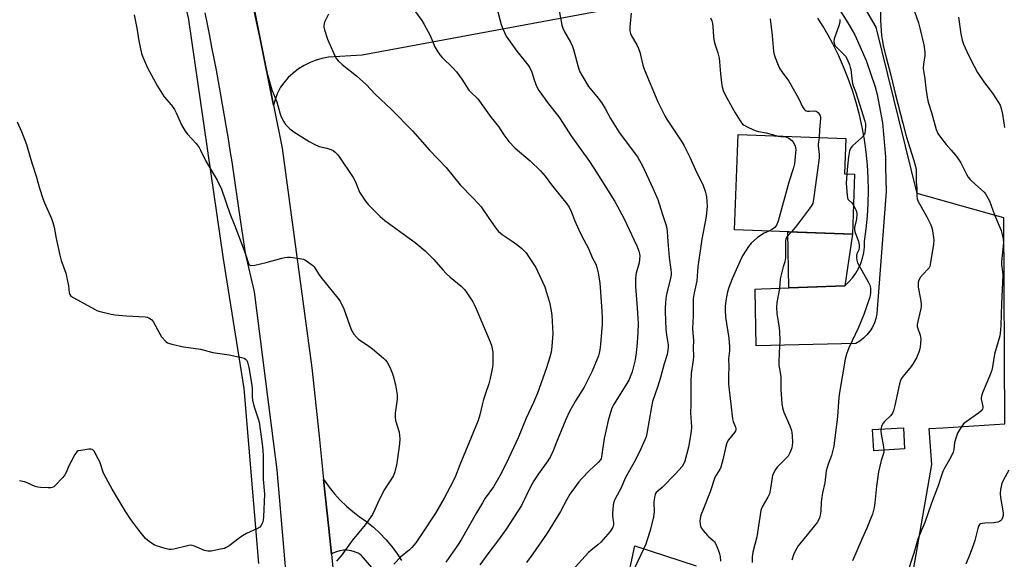
# Model space of a CAD drawing. Units: inches. Extents: x 1231771 to 1237771, y 585453 to 589453.
# Drawn here: x 1234519 to 1234941, y 588314 to 588545 of the extents above; entities that cross this region are included whole.
import ezdxf

# ---------------------------------------------------------------- set-up
doc = ezdxf.new("R2010")
doc.units = ezdxf.units.IN
doc.header["$MEASUREMENT"] = 0
for name, color, linetype in [('BLDG-Footprint', 5, 'Continuous'), ('CULTRL-Pad', 6, 'Continuous'), ('NTRL-Farm Land', 3, 'Continuous'), ('NTRL-Pasture Land', 2, 'Continuous'), ('TRANS-Road', 130, 'Continuous'), ('Undefined', 1, 'Continuous')]:
    doc.layers.add(name, color=color, linetype=linetype)

msp = doc.modelspace()

# ---------------------------------------------------------------- linework, layer by layer
at = {"layer": 'BLDG-Footprint'}
for points, elevation in [([(1234876.71, 588478.73), (1234875.73, 588453.01), (1234825.28, 588454.93), (1234826.83, 588495.68), (1234872.95, 588493.92), (1234872.38, 588478.9)], 545.84), ([(1234898.14, 588361.1), (1234884.92, 588360.28), (1234884.37, 588369.32), (1234897.58, 588370.14)], 542.17)]:
    msp.add_lwpolyline(points, close=True, dxfattribs=dict(at, elevation=elevation))
at = {"layer": 'CULTRL-Pad'}
msp.add_lwpolyline([(1234872.56, 588430.95), (1234848.49, 588430.02), (1234848.17, 588454.06), (1234875.73, 588453.01)], close=True, dxfattribs=at)
at = {"layer": 'NTRL-Farm Land'}
msp.add_lwpolyline([(1234997.14, 589443.1), (1234879.98, 589288.14), (1234738.05, 589114.72), (1234604.61, 588960.24), (1234546.54, 588878.22), (1234537.17, 588857.47), (1234533.85, 588848.69), (1234530.53, 588839.52), (1234526.21, 588812.17), (1234543.17, 588734.85), (1234591.2, 588545.79), (1234606.22, 588442.49), (1234615.13, 588386.89), (1234621.33, 588311.98)], dxfattribs=at)
at = {"layer": 'NTRL-Pasture Land'}
msp.add_lwpolyline([(1234890.18, 588242.05), (1234909.8, 588354.38), (1234908.69, 588369.78), (1234914.44, 588370.15), (1234940.99, 588371.84), (1234940.68, 588460), (1234935.44, 588461.47), (1234903.45, 588470.44), (1234885.9, 588541.66), (1234871.1, 588567.14), (1234843.34, 588597.6), (1234833.23, 588612.71), (1234831.12, 588620.72), (1234833.26, 588632.98), (1234837.29, 588644.29), (1234848.62, 588652.75), (1234862.54, 588657.68), (1234879.2, 588663.31), (1234897.21, 588669.4), (1234897.36, 588670.78), (1234905.6, 588745.28), (1234899.3, 588782.78), (1234816.23, 588862.13)], dxfattribs=at)
at = {"layer": 'TRANS-Road'}
for points in [[(1234615.24, 588570.97), (1234627.8, 588508.32), (1234631.49, 588489.91), (1234644.15, 588395.81), (1234647.29, 588366.47), (1234649.26, 588348), (1234651.51, 588327.01), (1234652.61, 588315.99), (1234656.34, 588278.69)], [(1234638.34, 588247.69), (1234629.36, 588352.15), (1234625.54, 588382.28), (1234619.7, 588428.31), (1234615.86, 588444.94), (1234615.12, 588449.7), (1234614.38, 588454.47), (1234613.62, 588459.23), (1234612.94, 588464.18), (1234612.24, 588469.12), (1234611.53, 588474.06), (1234610.79, 588479), (1234610.04, 588483.93), (1234609.26, 588488.87), (1234608.46, 588493.79), (1234607.65, 588498.72), (1234606.82, 588503.64), (1234605.97, 588508.56), (1234605.1, 588513.48), (1234604.21, 588518.39), (1234603.3, 588523.3), (1234602.37, 588528.2), (1234601.42, 588533.1), (1234600.45, 588538), (1234599.46, 588542.9), (1234598.45, 588547.78)], [(1234669.89, 588310.29), (1234665.34, 588315.58), (1234663.98, 588316.4), (1234662.52, 588317.03), (1234660.99, 588317.45), (1234659.41, 588317.66), (1234657.82, 588317.66), (1234656.25, 588317.44), (1234654.72, 588317.01), (1234653.26, 588316.38), (1234652.61, 588315.99), (1234651.51, 588327.01), (1234649.26, 588348), (1234649.46, 588347.68), (1234651.6, 588344.71), (1234653.9, 588341.87), (1234656.37, 588339.16), (1234659, 588336.61), (1234661.77, 588334.22), (1234664.68, 588332), (1234666.98, 588330.37), (1234667.72, 588329.84), (1234670.62, 588327.5), (1234673.38, 588324.99), (1234675.96, 588322.3), (1234678.38, 588319.46), (1234680.61, 588316.47), (1234682.65, 588313.35)], [(1234778.37, 588300.3), (1234782.53, 588319.55), (1234808.8, 588310.96)]]:
    msp.add_lwpolyline(points, dxfattribs=at)
for points in [[(1234777.54, 588550.37, 0), (1234665.74, 588529.7, 0), (1234651.28, 588528.74, 0), (1234648.45, 588528.22, 0), (1234645.68, 588527.43, 0), (1234643.45, 588526.56, 0), (1234640.88, 588525.28, 0), (1234638.43, 588523.76, 0), (1234636.16, 588522.01, 0), (1234634.06, 588520.04, 0), (1234632.17, 588517.87, 0), (1234630.75, 588515.91, 0), (1234629.37, 588513.09, 0), (1234628.43, 588510.58, 0), (1234627.8, 588508.32, 0), (1234615.24, 588570.97, 0)], [(1234865.47, 588556.74, 0), (1234873.85, 588543.49, 0), (1234876.81, 588538.31, 0), (1234881.67, 588527.42, 0), (1234885.46, 588516.11, 0), (1234886.34, 588512.78, 0), (1234888.6, 588500.64, 0), (1234889.95, 588486.14, 0), (1234889.93, 588481.69, 0), (1234890.28, 588471.22, 0), (1234886.37, 588420.94, 0), (1234886.2, 588418.94, 0), (1234885.8, 588416.96, 0), (1234885.17, 588415.05, 0), (1234884.32, 588413.23, 0), (1234883.35, 588411.66, 0), (1234883.26, 588411.51, 0), (1234882.01, 588409.93, 0), (1234880.58, 588408.51, 0), (1234879, 588407.27, 0), (1234877.28, 588406.22, 0), (1234834.6, 588405.18, 0), (1234834.04, 588428.89, 0), (1234834.06, 588429.46, 0), (1234836.85, 588429.57, 0), (1234872.56, 588430.95, 0), (1234874.29, 588432.58, 0), (1234875.84, 588434.37, 0), (1234877.21, 588436.31, 0), (1234878.38, 588438.37, 0), (1234879.34, 588440.53, 0), (1234880.09, 588442.78, 0), (1234880.61, 588445.1, 0), (1234880.9, 588447.45, 0), (1234880.96, 588449.82, 0), (1234881.71, 588455.26, 0), (1234882.24, 588460.72, 0), (1234882.56, 588466.21, 0), (1234882.66, 588471.7, 0), (1234882.54, 588477.19, 0), (1234882.21, 588482.67, 0), (1234881.65, 588488.13, 0), (1234880.9, 588493.5, 0), (1234879.94, 588498.83, 0), (1234878.76, 588504.12, 0), (1234877.37, 588509.35, 0), (1234875.78, 588514.53, 0), (1234873.98, 588519.64, 0), (1234871.98, 588524.68, 0), (1234869.78, 588529.63, 0), (1234867.39, 588534.49, 0), (1234865.42, 588538.29, 0), (1234863.25, 588541.98, 0), (1234860.89, 588545.55, 0)]]:
    msp.add_polyline3d(points, dxfattribs=at)
at = {"layer": 'Undefined'}
for points, elevation in [([(1234618.72, 588551.4), (1234620.75, 588541.96), (1234623.1, 588531.69), (1234624.82, 588522.84), (1234627.08, 588514.78), (1234629.21, 588509.64), (1234630.52, 588504.91), (1234630.99, 588503.54), (1234632.16, 588501.15), (1234632.96, 588499.93), (1234634.83, 588498.12), (1234636.44, 588496.88), (1234643.13, 588492.63), (1234645.2, 588491.53), (1234647.34, 588490.59), (1234650.56, 588489.86), (1234652.41, 588489.29), (1234653.39, 588488.84), (1234654.25, 588488.15), (1234655.03, 588487.33), (1234655.74, 588486.4), (1234661.96, 588477.27), (1234662.89, 588475.47), (1234664.68, 588471.04), (1234667.2, 588467.2), (1234668.48, 588465.61), (1234673.53, 588460.55), (1234675.44, 588458.88), (1234677.02, 588457.66), (1234683.35, 588453.2), (1234688.41, 588449.5), (1234692.74, 588445.87), (1234694.03, 588444.66), (1234696.45, 588442.12), (1234700.33, 588437.71), (1234701.76, 588436.22), (1234703.48, 588434.62), (1234708.16, 588430.73), (1234709.58, 588429.33), (1234710.61, 588427.97), (1234713.1, 588424.09), (1234713.8, 588422.85), (1234714.66, 588421.1), (1234720.63, 588406.97), (1234721.14, 588405.33), (1234721.68, 588402.56), (1234721.78, 588400.56), (1234721.68, 588397.07), (1234721.4, 588395.32), (1234720.54, 588391.23), (1234719.98, 588388.92), (1234718.54, 588384.75), (1234717.79, 588382.22), (1234717.18, 588379.95), (1234716.22, 588375.64), (1234715.41, 588373.23), (1234712.5, 588365.9), (1234707.62, 588354.31), (1234705.7, 588349.35), (1234704.79, 588347.29), (1234700.96, 588340.02), (1234697.2, 588333.51), (1234691.39, 588324.7), (1234688.71, 588320.81), (1234687.07, 588318.81), (1234686.03, 588317.86), (1234682.2, 588314.78), (1234679.35, 588311.73)], 560), ([(1234687.01, 588550.36), (1234691.26, 588544.47), (1234692.38, 588542.79), (1234694.88, 588538.04), (1234696.91, 588533.22), (1234697.94, 588531.48), (1234699.07, 588529.81), (1234700.06, 588528.71), (1234704.67, 588524.21), (1234706.2, 588522.52), (1234708.44, 588519.42), (1234711.49, 588514.73), (1234712.32, 588513.78), (1234715.26, 588510.91), (1234716.03, 588510.02), (1234721.03, 588503.01), (1234724.1, 588499.08), (1234726.45, 588495.5), (1234728.53, 588492.69), (1234731.24, 588489.87), (1234737.77, 588484.49), (1234742.17, 588480.15), (1234744.1, 588477.89), (1234746.92, 588474.16), (1234753.41, 588465.98), (1234754.46, 588464.53), (1234755.48, 588462.47), (1234756.71, 588458.98), (1234758.55, 588454.91), (1234759.7, 588452.51), (1234762.73, 588446.84), (1234764.34, 588443.04), (1234765.79, 588440.11), (1234766.3, 588438.78), (1234766.83, 588436.46), (1234767.56, 588432.07), (1234767.92, 588428.31), (1234768.46, 588419.88), (1234768.57, 588417.34), (1234768.52, 588414.52), (1234767.86, 588405.84), (1234767.6, 588403.56), (1234767.31, 588402.11), (1234766.98, 588400.98), (1234764.35, 588394.29), (1234760.89, 588387.5), (1234757.09, 588381.64), (1234754.52, 588377.13), (1234752.96, 588373.69), (1234749.04, 588364.02), (1234747.62, 588360.31), (1234746.47, 588357.88), (1234745.23, 588355.93), (1234741.32, 588350.44), (1234739.26, 588347.35), (1234737.85, 588344.77), (1234733.95, 588336.82), (1234727.44, 588326.65), (1234724.17, 588322.13), (1234720.01, 588316.67), (1234716.19, 588311.5)], 556), ([(1234749.51, 588551.79), (1234751.28, 588542.55), (1234751.74, 588541.18), (1234752.46, 588539.59), (1234755.02, 588535.27), (1234755.86, 588533.41), (1234756.32, 588532.04), (1234758.56, 588523.64), (1234759.01, 588522.56), (1234760, 588520.78), (1234762.68, 588516.25), (1234766.88, 588511.32), (1234768.33, 588509.39), (1234769.9, 588506.76), (1234772.2, 588502.52), (1234775.65, 588496.9), (1234776.64, 588495.44), (1234783.64, 588486.07), (1234784.59, 588484.56), (1234785.88, 588482.21), (1234790.26, 588472.75), (1234792.35, 588467.84), (1234794.48, 588461.47), (1234795.79, 588457.22), (1234796.2, 588455.54), (1234796.39, 588454.11), (1234796.64, 588449.86), (1234797.26, 588443.02), (1234798.01, 588437.94), (1234798.12, 588436.46), (1234798.07, 588435.58), (1234797.8, 588434.16), (1234796.08, 588427.21), (1234795.87, 588425.5), (1234795.54, 588421.47), (1234795.54, 588419.72), (1234795.89, 588412.33), (1234796.15, 588409.87), (1234796.81, 588405.62), (1234796.85, 588404.77), (1234796.76, 588403.38), (1234796.43, 588401.44), (1234795.08, 588397.48), (1234793.59, 588391.69), (1234792.41, 588387.9), (1234790.19, 588381.39), (1234789.72, 588379.07), (1234787.73, 588367.73), (1234787.39, 588366.31), (1234784.62, 588359.83), (1234782.19, 588355.14), (1234778.61, 588348.77), (1234776.57, 588344.11), (1234774.35, 588339.97), (1234773.61, 588338.42), (1234773.29, 588337), (1234772.97, 588333.47), (1234773.01, 588332.3), (1234773.38, 588329.44), (1234773.39, 588328.59), (1234773.29, 588328.06), (1234773.02, 588327.3), (1234771.95, 588325.68), (1234767.97, 588321.18), (1234766.65, 588320), (1234763.72, 588317.64), (1234762.67, 588316.67), (1234754.33, 588307.38)], 552), ([(1234900.76, 588552.76), (1234904.03, 588543.49), (1234904.8, 588540.63), (1234906.31, 588534.06), (1234906.8, 588530.96), (1234906.82, 588529.57), (1234906.17, 588525.75), (1234906.14, 588524.02), (1234906.3, 588522.27), (1234906.75, 588519.51), (1234907.23, 588515.56), (1234907.8, 588511.75), (1234908.25, 588509.58), (1234909.6, 588505.16), (1234911.65, 588497.86), (1234912.4, 588496.15), (1234913.53, 588494.5), (1234915.91, 588491.48), (1234918, 588488.98), (1234919.94, 588486.82), (1234920.8, 588485.69), (1234922.14, 588483.51), (1234924.56, 588478.76), (1234925.31, 588477.49), (1234926.23, 588476.43), (1234928.45, 588474.22), (1234932.15, 588470.94), (1234932.71, 588470.28), (1234933.36, 588469.32), (1234933.95, 588468.32), (1234934.43, 588467.26), (1234936.63, 588461.26), (1234939.42, 588454.52), (1234939.94, 588452.92), (1234940.31, 588450.96), (1234940.46, 588449.27), (1234939.61, 588441.17), (1234939.64, 588440.02), (1234940.1, 588436.95), (1234940.18, 588435.44), (1234939.57, 588423.16), (1234939.37, 588414.05), (1234939.26, 588412.07), (1234939.12, 588410.69), (1234938.88, 588409.45), (1234936.69, 588401.69), (1234935.83, 588396.23), (1234935.44, 588394.83), (1234934.6, 588392.5), (1234931.52, 588385.04), (1234931.03, 588383.66), (1234930.94, 588383.09), (1234930.95, 588382.55), (1234931.63, 588379.24), (1234931.61, 588378.67), (1234931.43, 588378.14), (1234930.82, 588377.27), (1234929.81, 588376.32), (1234924.53, 588372.7), (1234923.4, 588371.81), (1234922.57, 588370.74), (1234920.96, 588368.07), (1234920.62, 588367.32), (1234920.08, 588365.7), (1234919.55, 588363.77), (1234919.17, 588360.75), (1234918.9, 588359.68), (1234918.45, 588358.63), (1234917.37, 588356.6), (1234915.15, 588352.88), (1234914.5, 588351.39), (1234913.55, 588348.37), (1234912.61, 588345.71), (1234909.58, 588337.88), (1234906.81, 588329.56), (1234905.03, 588325.62), (1234903.78, 588322.39), (1234902.03, 588316.48), (1234899.12, 588307.34)], 540), ([(1234568.07, 588546.9), (1234569.22, 588541.25), (1234570.09, 588535.84), (1234571.31, 588530.39), (1234571.94, 588528.46), (1234573.83, 588524.27), (1234578.03, 588516.39), (1234580.89, 588511.89), (1234584.05, 588508.23), (1234585.31, 588506.41), (1234586.12, 588504.92), (1234588.34, 588499.86), (1234589.95, 588497.17), (1234590.99, 588495.81), (1234594.68, 588491.81), (1234596, 588490.07), (1234596.56, 588489.03), (1234598.83, 588484.25), (1234603.69, 588476.13), (1234605.46, 588472.3), (1234609.12, 588461.9), (1234611.24, 588456.6), (1234612.75, 588452.43), (1234615.24, 588446.05), (1234616.09, 588443.58), (1234616.9, 588440.88), (1234617.33, 588440.01), (1234617.64, 588439.74), (1234618.09, 588439.62), (1234619.74, 588439.81), (1234624.66, 588440.84), (1234631.33, 588442.81), (1234632.71, 588443.1), (1234633.84, 588443.2), (1234635.02, 588443.11), (1234638.89, 588442.61), (1234640.63, 588442.27), (1234641.15, 588442.06), (1234641.87, 588441.63), (1234644.57, 588439.55), (1234645.18, 588438.97), (1234645.69, 588438.29), (1234647.35, 588435.58), (1234648.03, 588434.61), (1234655.29, 588425.67), (1234656.28, 588424.27), (1234657.98, 588421.02), (1234661.08, 588412.2), (1234661.56, 588411.15), (1234662.19, 588410.25), (1234663.46, 588408.76), (1234664.26, 588407.99), (1234668.56, 588405.08), (1234670.21, 588403.86), (1234674.96, 588399.91), (1234675.79, 588399.1), (1234676.5, 588398.22), (1234677.42, 588396.39), (1234678.59, 588393.68), (1234679.1, 588392.3), (1234679.98, 588388.48), (1234680.69, 588384.22), (1234680.81, 588383.09), (1234680.78, 588382.3), (1234679.93, 588376.37), (1234679.83, 588374.65), (1234680.11, 588373.25), (1234681.57, 588368.26), (1234681.8, 588366.82), (1234681.89, 588365.37), (1234681.7, 588363.31), (1234680.75, 588356.01), (1234680.46, 588354.32), (1234679.73, 588351.26), (1234679.16, 588349.68), (1234678.34, 588348.21), (1234676.05, 588344.86), (1234675.3, 588343.63), (1234672.93, 588338.94), (1234671.22, 588335.18), (1234670.15, 588333.04), (1234667.1, 588328.6), (1234661.51, 588321.86), (1234656.79, 588315.35), (1234654.71, 588313.02)], 562), ([(1234651.28, 588547.27), (1234649.69, 588543.74), (1234649.51, 588543.18), (1234649.39, 588542.39), (1234649.39, 588541.59), (1234649.63, 588540.46), (1234650.97, 588536.56), (1234654.22, 588529.06), (1234654.78, 588528.05), (1234655.48, 588527.18), (1234657.14, 588525.64), (1234663.3, 588520.88), (1234667.43, 588517.16), (1234671.34, 588513.03), (1234678.39, 588506.46), (1234687.3, 588497.28), (1234694.56, 588488.97), (1234701.69, 588481.63), (1234707.81, 588474.09), (1234713.23, 588468.58), (1234715.59, 588466.06), (1234716.67, 588464.66), (1234719.74, 588460.32), (1234722.98, 588455.58), (1234724.22, 588454.11), (1234725.68, 588452.84), (1234730.44, 588449.73), (1234732.65, 588448.19), (1234734.16, 588446.84), (1234735.95, 588444.98), (1234737.3, 588443.1), (1234740.16, 588438.76), (1234740.94, 588437.17), (1234743.95, 588430.42), (1234744.63, 588428.47), (1234745.94, 588423.92), (1234746.67, 588420.24), (1234746.98, 588418.25), (1234747.49, 588410.42), (1234747, 588404.86), (1234746.71, 588402.55), (1234746.06, 588399.89), (1234744.73, 588395.75), (1234740.89, 588385.01), (1234739.11, 588380.95), (1234735.99, 588374.27), (1234732.58, 588365.85), (1234727.39, 588354.86), (1234724.7, 588349.53), (1234722.04, 588344.89), (1234718.52, 588339.94), (1234717.25, 588337.95), (1234714.69, 588333.66), (1234708.15, 588322.17), (1234706.66, 588319.74), (1234701.67, 588312.55)], 558), ([(1234723.48, 588549.83), (1234725.3, 588542.78), (1234726.04, 588540.91), (1234727.5, 588537.79), (1234728.44, 588536.32), (1234732.03, 588531.37), (1234736.71, 588525.47), (1234737.52, 588524.31), (1234738.46, 588522.41), (1234739.48, 588519.05), (1234740.19, 588517.17), (1234740.88, 588515.59), (1234741.47, 588514.59), (1234745.54, 588508.85), (1234749.94, 588503.26), (1234752.1, 588500.03), (1234755.09, 588495.21), (1234763.08, 588484.18), (1234766.3, 588479.29), (1234773.97, 588467.05), (1234777.8, 588459.89), (1234783.44, 588447.97), (1234784.27, 588445.79), (1234784.55, 588444.65), (1234784.64, 588443.77), (1234784.61, 588442.28), (1234784.45, 588440.8), (1234783.09, 588436.3), (1234782.89, 588434.31), (1234782.86, 588430.56), (1234783.62, 588421.44), (1234783.9, 588416.83), (1234783.94, 588415.08), (1234783.83, 588410.69), (1234783.48, 588404.92), (1234783.19, 588402.28), (1234782.67, 588399.21), (1234781.41, 588394.05), (1234780.9, 588392.65), (1234780.07, 588390.73), (1234778.77, 588388.42), (1234773.46, 588380), (1234773, 588379.11), (1234772.61, 588378.12), (1234771.13, 588373.23), (1234770.11, 588368.7), (1234769.48, 588365.57), (1234768.27, 588357.61), (1234768.08, 588356.87), (1234767.84, 588356.37), (1234766.89, 588355.26), (1234763.18, 588351.79), (1234759.65, 588348.3), (1234758.53, 588346.92), (1234755.53, 588342.87), (1234754.71, 588341.66), (1234753.38, 588339.44), (1234750.73, 588334.34), (1234744.99, 588325), (1234738.93, 588316.08), (1234736.21, 588312.41)], 554), ([(1234780.92, 588547.65), (1234780.73, 588544.79), (1234780.38, 588541.77), (1234780.46, 588540.09), (1234780.66, 588539.01), (1234781.11, 588537.98), (1234783.48, 588534.03), (1234784.19, 588532.58), (1234784.71, 588530.91), (1234786.05, 588525.41), (1234786.59, 588523.7), (1234792.43, 588509.71), (1234795.39, 588503.7), (1234796.35, 588501.92), (1234802.71, 588492.57), (1234803.74, 588490.82), (1234806.06, 588486.01), (1234808.36, 588480.84), (1234811.89, 588473.9), (1234812.84, 588470.98), (1234813.2, 588469.03), (1234813.51, 588465.03), (1234813.18, 588460.53), (1234811.27, 588450.81), (1234809.57, 588439), (1234809.1, 588433.04), (1234807.91, 588427.87), (1234807.52, 588425.34), (1234807.49, 588417.9), (1234807.3, 588412.83), (1234807.39, 588410.62), (1234807.69, 588407.45), (1234807.59, 588404.4), (1234807.66, 588400.65), (1234807.54, 588399.25), (1234806.73, 588393.32), (1234806.5, 588389.85), (1234806.55, 588379.89), (1234806.47, 588376.51), (1234806.88, 588370.59), (1234806.66, 588368.59), (1234805.51, 588361.81), (1234804, 588355.86), (1234803.47, 588354.55), (1234802.89, 588353.59), (1234800, 588350.41), (1234794.24, 588344.51), (1234791.77, 588342.42), (1234791.45, 588342.03), (1234791.23, 588341.59), (1234790.94, 588340.48), (1234790.66, 588338.14), (1234790.83, 588334.19), (1234790.59, 588332), (1234789.16, 588326.17), (1234787.75, 588321.69), (1234787.25, 588320.32), (1234786.43, 588318.5), (1234780.08, 588305.16)], 550), ([(1234887.79, 588548.11), (1234887.79, 588544.54), (1234888.2, 588538.06), (1234888.44, 588536.31), (1234889.08, 588533.15), (1234890.19, 588528.63), (1234892.28, 588521.15), (1234894.16, 588512.64), (1234897.42, 588500.53), (1234898.64, 588495.59), (1234899.48, 588492.65), (1234902.12, 588484.51), (1234902.84, 588481.98), (1234903.01, 588480.5), (1234903.09, 588475.61), (1234903.3, 588472.56), (1234903.41, 588469.26), (1234903.55, 588468.12), (1234903.8, 588467.34), (1234904.43, 588466.02), (1234907.7, 588460.45), (1234909.37, 588457), (1234909.94, 588455.34), (1234910.56, 588451.57), (1234910.61, 588450.42), (1234910.44, 588448.71), (1234909.26, 588440.93), (1234908.88, 588439.23), (1234908.58, 588438.57), (1234908.26, 588438.12), (1234906.03, 588435.88), (1234904.95, 588434.54), (1234904.22, 588433.34), (1234903.93, 588432.27), (1234903.86, 588431.12), (1234903.92, 588430.27), (1234904.99, 588425.19), (1234905.2, 588423.22), (1234905.18, 588422.1), (1234905.06, 588421.26), (1234903.75, 588415.68), (1234903.51, 588414.29), (1234903.57, 588413.47), (1234903.76, 588412.64), (1234904.79, 588409.74), (1234904.97, 588408.93), (1234905.02, 588408.05), (1234904.95, 588406.27), (1234904.83, 588404.78), (1234904.67, 588403.92), (1234904.21, 588402.54), (1234903.23, 588400.1), (1234901.84, 588397.58), (1234900.98, 588396.42), (1234897.44, 588392.28), (1234896.66, 588391.14), (1234896.35, 588390.36), (1234895.98, 588388.98), (1234894, 588379.72), (1234893.39, 588377.44), (1234892.88, 588376.39), (1234892.21, 588375.44), (1234889.51, 588372.77), (1234888.77, 588371.9), (1234888.19, 588370.7), (1234887.94, 588369.54)], 542), ([(1234814.97, 588545.64), (1234815.51, 588544.34), (1234815.84, 588543.26), (1234816.04, 588541.87), (1234816.23, 588537.67), (1234816.37, 588536.31), (1234816.74, 588534.88), (1234818.08, 588530.61), (1234818.63, 588528.32), (1234818.82, 588526.87), (1234819.23, 588521.62), (1234819.68, 588517.81), (1234819.96, 588516.06), (1234820.46, 588514.47), (1234821.26, 588512.67), (1234824.32, 588507.21), (1234825.47, 588504.94), (1234827.66, 588501.49), (1234828.73, 588500.16), (1234829.42, 588499.66), (1234830.69, 588498.97), (1234833.05, 588497.81), (1234834.12, 588497.37), (1234835.52, 588497.02), (1234838.76, 588496.41), (1234843.94, 588495.03)], 548), ([(1234840.59, 588545.29), (1234841.38, 588538.03), (1234841.9, 588531.26), (1234842.18, 588529.96), (1234842.64, 588528.62), (1234843.98, 588525.4), (1234844.71, 588523.83), (1234845.62, 588522.42), (1234847.73, 588519.71), (1234848.48, 588518.52), (1234852.86, 588510.94), (1234854.44, 588507.59), (1234854.99, 588506.62), (1234855.56, 588506.08), (1234856.01, 588505.83), (1234856.5, 588505.67), (1234857.36, 588505.63), (1234859.43, 588505.8), (1234860.19, 588505.67), (1234860.61, 588505.45), (1234860.98, 588505.11), (1234861.75, 588504.05), (1234862.04, 588503.32), (1234862.11, 588502.53), (1234861.61, 588497.73), (1234861.47, 588494.36)], 546), ([(1234870.43, 588544.96), (1234870.4, 588543.83), (1234869.95, 588542.16), (1234867.97, 588536.63), (1234867.77, 588535.53), (1234867.88, 588534.79), (1234868.26, 588533.84), (1234868.74, 588533.17), (1234871.99, 588530.14), (1234872.76, 588529.27), (1234873.45, 588527.97), (1234874.48, 588525.49), (1234874.86, 588524.37), (1234875.03, 588523.52), (1234875.71, 588518.36), (1234875.96, 588516.96), (1234877.09, 588514.12), (1234878.85, 588508.72), (1234881.04, 588501.34), (1234881.3, 588500.24), (1234881.37, 588499.11), (1234881.26, 588497.4), (1234881.08, 588496.3), (1234880.76, 588495.56), (1234879.61, 588494.3), (1234875.82, 588490.9), (1234875.17, 588490.06), (1234874.56, 588488.79), (1234874.31, 588487.8), (1234874.1, 588486.17), (1234873.65, 588482.13), (1234873.39, 588478.86)], 544), ([(1234921.14, 588545.9), (1234922.2, 588538.76), (1234922.79, 588536.02), (1234923.31, 588534.4), (1234925.47, 588529.69), (1234927.86, 588524.95), (1234929.35, 588522.2), (1234932.31, 588517.76), (1234935.78, 588513.36), (1234938.36, 588509.46), (1234939.09, 588508.21), (1234939.55, 588506.89), (1234940.1, 588504.41), (1234940.91, 588498.72)], 538), ([(1234517.99, 588501.17), (1234519.78, 588496.93), (1234521.93, 588491.38), (1234522.59, 588489.4), (1234524.28, 588483.53), (1234526.1, 588477.87), (1234527.51, 588472.78), (1234528.98, 588468.34), (1234529.7, 588466.41), (1234532.69, 588459.66), (1234533.32, 588458), (1234533.86, 588455.99), (1234534.66, 588451.18), (1234536.21, 588444), (1234536.89, 588441.72), (1234538.78, 588436.35), (1234539.18, 588434.92), (1234539.94, 588430.84), (1234540.19, 588428.1), (1234540.52, 588427.13), (1234541.04, 588426.54), (1234542.26, 588425.75), (1234551.08, 588420.87), (1234552.15, 588420.36), (1234552.99, 588420.09), (1234558.19, 588418.81), (1234559.93, 588418.49), (1234564.86, 588418.04), (1234572.82, 588417.64), (1234573.66, 588417.53), (1234574.42, 588417.25), (1234575.48, 588416.43), (1234576.35, 588415.37), (1234579.09, 588410.32), (1234579.86, 588409.09), (1234581.66, 588407.09), (1234582.35, 588406.56), (1234582.87, 588406.32), (1234584.28, 588405.91), (1234589.25, 588404.78), (1234596.54, 588403.73), (1234601.77, 588402.42), (1234608.79, 588401.37), (1234614.04, 588400.2), (1234615.16, 588399.87), (1234615.86, 588399.48), (1234616.3, 588398.89), (1234616.62, 588398.17), (1234616.95, 588397.13), (1234617.2, 588395.98), (1234618.52, 588388.41), (1234618.67, 588386.47), (1234618.66, 588383.39), (1234618.82, 588381.98), (1234619.42, 588379.56), (1234621.24, 588373.88), (1234621.63, 588372.46), (1234623.08, 588362.13), (1234623.36, 588358.2), (1234623.38, 588348.1), (1234623.95, 588341.65), (1234623.51, 588332), (1234623.3, 588330.56), (1234623.02, 588329.45), (1234622.42, 588328.2), (1234621.89, 588327.6), (1234620.69, 588326.88), (1234616.23, 588324.79), (1234614.51, 588323.87), (1234613.06, 588322.87), (1234608.79, 588319.63), (1234607.56, 588318.82), (1234606.76, 588318.49), (1234605.06, 588318.1), (1234601.03, 588317.32), (1234599.62, 588317.23), (1234598.23, 588317.63), (1234593.92, 588319.44), (1234592.92, 588319.73), (1234592.13, 588319.79), (1234590.99, 588319.61), (1234585.06, 588318.2), (1234583.93, 588318.02), (1234583.08, 588318.02), (1234581.36, 588318.4), (1234577.65, 588319.5), (1234576.6, 588319.99), (1234574.7, 588321.26), (1234573.79, 588321.96), (1234572.97, 588322.75), (1234570.03, 588326.22), (1234566.72, 588330.91), (1234564.28, 588334.6), (1234558.7, 588343.9), (1234556.95, 588346.95), (1234554.98, 588350.75), (1234553.33, 588355.47), (1234552.75, 588356.8), (1234550.97, 588360.08), (1234550.46, 588360.66), (1234550.04, 588360.88), (1234549.54, 588360.95), (1234548.72, 588360.91), (1234545.26, 588360.45), (1234544.18, 588360.2), (1234543.52, 588359.8), (1234542.71, 588358.68), (1234540.94, 588355.34), (1234540.16, 588353.77), (1234539, 588351.02), (1234538.42, 588350), (1234537.49, 588348.88), (1234534.32, 588345.44), (1234533.69, 588344.89), (1234532.97, 588344.53), (1234532.43, 588344.44), (1234531.27, 588344.41), (1234528, 588344.53), (1234526.83, 588344.65), (1234525.72, 588344.97), (1234522.24, 588346.53), (1234521.15, 588346.92), (1234518.93, 588347.43)], 564), ([(1234843.94, 588495.03), (1234845.05, 588494.88), (1234846.5, 588494.89), (1234847.24, 588494.75), (1234848.48, 588494.13), (1234849.84, 588493.14), (1234850.53, 588492.24), (1234851.26, 588490.64), (1234851.49, 588489.32), (1234851.41, 588487.85), (1234850.89, 588483.12), (1234850.59, 588481.38), (1234848.53, 588475.26), (1234843.89, 588458.52), (1234843.2, 588456.88), (1234842.57, 588455.92), (1234841.52, 588455.12), (1234839.93, 588454.37)], 548), ([(1234861.47, 588494.36), (1234861.13, 588491.62), (1234861.1, 588490.83), (1234861.57, 588487.08), (1234861.53, 588485.72), (1234859.1, 588467.91), (1234858.76, 588466.18), (1234858.4, 588465.39), (1234857.38, 588463.96), (1234853.06, 588458.33), (1234851.29, 588455.83), (1234849.65, 588454)], 546), ([(1234873.39, 588478.86), (1234873.14, 588474.68), (1234873.49, 588469.66), (1234873.66, 588468.54), (1234873.83, 588468.04), (1234874.08, 588467.68), (1234875.38, 588466.6), (1234876.21, 588465.49)], 544), ([(1234876.21, 588465.49), (1234877.26, 588463.44), (1234877.47, 588462.69), (1234877.59, 588461.68), (1234877.45, 588459.38), (1234876.68, 588455.82), (1234876.65, 588454.74), (1234876.93, 588453.72), (1234878.37, 588449.92), (1234878.68, 588448.52), (1234878.65, 588447.43), (1234878.47, 588446.36), (1234877.7, 588444.64), (1234877.52, 588443.95), (1234877.5, 588443.1), (1234877.64, 588441.94), (1234877.95, 588440.81), (1234878.45, 588439.77), (1234882.47, 588432.62), (1234883.23, 588431.13), (1234883.41, 588430.61), (1234883.55, 588429.77), (1234883.56, 588427.76), (1234883.17, 588426.08), (1234880.68, 588418.62), (1234878.3, 588413.07), (1234874.23, 588404.35), (1234873.27, 588401.66), (1234872.62, 588399.45), (1234870.1, 588384.38), (1234869.82, 588381.25), (1234869.44, 588375.02), (1234867.74, 588362.27), (1234867.39, 588360.53), (1234866.8, 588358.23), (1234865.36, 588354.48), (1234864.52, 588351.71), (1234863.92, 588346.51), (1234863.01, 588342.33), (1234862.48, 588339.42), (1234862.36, 588338.24), (1234862.19, 588334.38), (1234861.95, 588332.69), (1234861.71, 588331.59), (1234861.25, 588330.54), (1234860.6, 588329.57), (1234855.04, 588322.7), (1234852.58, 588319.52), (1234851.34, 588317.55), (1234850.49, 588315.78), (1234849.75, 588313.44)], 544), ([(1234839.93, 588454.37), (1234838, 588453.47), (1234835.16, 588451.65), (1234832.34, 588449.1), (1234831.21, 588447.77), (1234828.75, 588443.68), (1234827.67, 588441.59), (1234824.22, 588433.88), (1234822.79, 588430.16), (1234822.28, 588428.36), (1234821.82, 588426.19), (1234821.55, 588424.44), (1234821.25, 588422.1), (1234821.19, 588420.66), (1234821.34, 588417.53), (1234822.83, 588408.5), (1234823.11, 588404.77), (1234823.12, 588403.06), (1234822.69, 588399.58), (1234822.8, 588396.25), (1234822.62, 588392.47), (1234822.64, 588388.78), (1234823.73, 588380.21), (1234824.41, 588373.9), (1234824.68, 588372.82), (1234825.64, 588370.45), (1234825.81, 588369.75), (1234825.81, 588369.29), (1234825.65, 588368.82), (1234825.24, 588368.14), (1234822.66, 588364.89), (1234821.99, 588363.71), (1234821.5, 588362.11), (1234820.27, 588356.45), (1234819.38, 588353.3), (1234818.91, 588352.26), (1234817.13, 588349.43), (1234816.62, 588348.42), (1234814.81, 588342.65), (1234811.77, 588335.15), (1234810.85, 588332.68), (1234810.48, 588331.29), (1234810.45, 588330.19), (1234810.57, 588328.8), (1234810.71, 588327.99), (1234811, 588327.23), (1234811.8, 588326.09), (1234813.68, 588323.95), (1234814.31, 588323.36), (1234816.18, 588321.87), (1234816.6, 588321.47), (1234817.04, 588320.87), (1234817.75, 588319.34), (1234818.72, 588316.65), (1234819.06, 588315.07), (1234819.29, 588312.95)], 548), ([(1234849.65, 588454), (1234847.8, 588452.01), (1234847.36, 588451.31), (1234847.22, 588450.87), (1234847.13, 588450.16), (1234847.04, 588442.95), (1234846.97, 588441.96), (1234846.8, 588441.19), (1234846.13, 588439.07), (1234844.8, 588433.91), (1234844.5, 588429.75), (1234843.34, 588423.81), (1234843.25, 588421.78), (1234843.37, 588418.9), (1234844.3, 588413.85), (1234844.49, 588411.48), (1234844.67, 588407.31), (1234844.32, 588402.39), (1234844.22, 588398.05), (1234844.31, 588396.91), (1234844.83, 588393.81), (1234845.05, 588391.99), (1234845.06, 588386.32), (1234845.51, 588380.46), (1234845.81, 588378.73), (1234846.4, 588376.77), (1234849.02, 588370.96), (1234849.69, 588369), (1234849.87, 588368.14), (1234849.97, 588366.69), (1234850.03, 588363.77), (1234849.97, 588362.66), (1234849.77, 588361.56), (1234849.38, 588360.43), (1234848.8, 588359.06), (1234848.24, 588358.02), (1234847.29, 588356.92), (1234843.53, 588353.2), (1234842.85, 588352.27), (1234842.03, 588350.74), (1234841.57, 588349.68), (1234841.35, 588348.83), (1234840.69, 588344.12), (1234840.18, 588341.85), (1234839.51, 588340.35), (1234837.13, 588336.32), (1234836.53, 588334.75), (1234834.84, 588323.39), (1234833.14, 588316.88), (1234832.79, 588314.85), (1234832.86, 588312.5)], 546), ([(1234887.94, 588369.54), (1234887.94, 588368.5), (1234888.05, 588367.33), (1234889.03, 588362.03), (1234889.22, 588360.55)], 542), ([(1234889.22, 588360.55), (1234889.2, 588359.81), (1234889.06, 588359.05), (1234888.04, 588356.1), (1234886.95, 588351.27), (1234886.15, 588345.06), (1234885.43, 588338.03), (1234885.03, 588336), (1234884.31, 588333.11), (1234883.72, 588331.47), (1234881.95, 588327.18), (1234879.91, 588322.71), (1234875.73, 588313.15)], 542), ([(1234942.76, 588351.94), (1234940.29, 588347.56), (1234939.72, 588346.25), (1234939.24, 588343.74), (1234939.09, 588342.04), (1234939.26, 588340.31), (1234940.31, 588333.64), (1234940.33, 588332.53), (1234940.12, 588331.53), (1234939.74, 588330.87), (1234939.22, 588330.31), (1234938.82, 588330), (1234938.07, 588329.69), (1234936.38, 588329.4), (1234932.47, 588329.3), (1234931.32, 588329.19), (1234930.58, 588328.93), (1234930.21, 588328.64), (1234929.91, 588328.24), (1234929.42, 588326.93), (1234928.13, 588321.85), (1234927.51, 588319.76), (1234925.98, 588315.54), (1234924.3, 588311.65)], 538)]:
    msp.add_lwpolyline(points, dxfattribs=dict(at, elevation=elevation))

doc.saveas('drawing.dxf')
